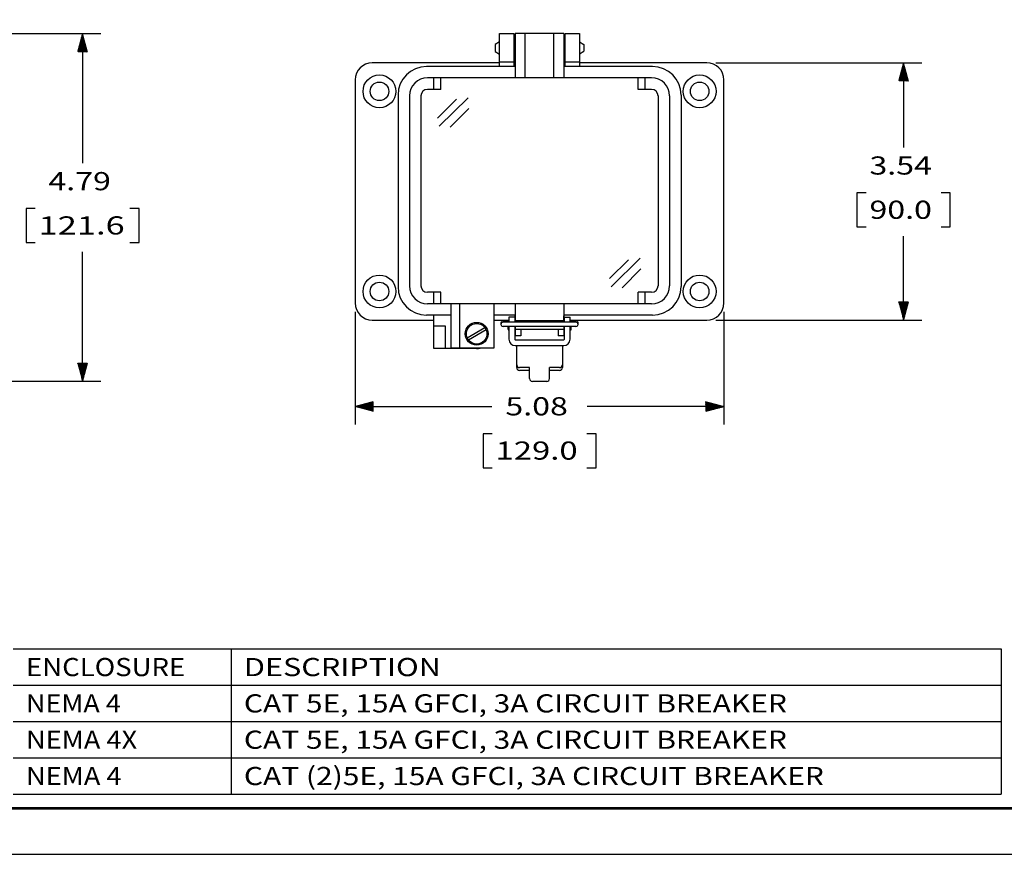
# Model space of a CAD drawing. Units: inches. Extents: x 0 to 17, y 0 to 11.
# Drawn here: x 6 to 12.8, y 0 to 5.7 of the extents above; entities that cross this region are included whole.
import ezdxf

# ---------------------------------------------------------------- set-up
doc = ezdxf.new("R2010")
doc.units = ezdxf.units.IN
doc.header["$MEASUREMENT"] = 0
doc.layers.get('0').update_dxf_attribs({"linetype": 'CONTINUOUS'})
doc.layers.add('_M+5B4D6_M+5CAB5_M+5CFDF', color=7, linetype='CONTINUOUS', true_color=0xffffff)
doc.styles.add('blockfont', font='simplex.shx')

msp = doc.modelspace()

# ---------------------------------------------------------------- linework, layer by layer
at = {"color": 7, "linetype": 'Continuous'}
for p, q in [((5.6637, 5.6497), (6.5558, 5.6497)), ((6.4201, 5.6098), (6.437, 5.6266)), ((6.4206, 5.6117), (6.4367, 5.6277)), ((6.4211, 5.6136), (6.4364, 5.6289)), ((6.4217, 5.6156), (6.4361, 5.63)), ((6.4222, 5.6175), (6.4358, 5.6311)), ((6.4227, 5.6194), (6.4355, 5.6322)), ((6.4232, 5.6214), (6.4352, 5.6333)), ((6.4237, 5.6233), (6.4349, 5.6344)), ((6.4243, 5.6252), (6.4346, 5.6356)), ((6.4248, 5.6272), (6.4343, 5.6367)), ((6.4253, 5.6291), (6.434, 5.6378)), ((6.4258, 5.631), (6.4337, 5.6389)), ((6.4263, 5.633), (6.4334, 5.64)), ((6.4268, 5.6349), (6.4331, 5.6411)), ((6.4274, 5.6368), (6.4328, 5.6422)), ((6.4279, 5.6387), (6.4325, 5.6434)), ((6.4284, 5.6407), (6.4322, 5.6445)), ((6.4289, 5.6426), (6.4319, 5.6456)), ((6.4294, 5.6445), (6.4316, 5.6467)), ((6.4299, 5.6465), (6.4313, 5.6478)), ((6.4305, 5.6484), (6.431, 5.6489)), ((6.4308, 5.6497), (6.4308, 4.7575)), ((9.3012, 5.5513), (9.3012, 5.6497)), ((9.3012, 5.6497), (9.3996, 5.6497)), ((9.3996, 5.6497), (9.3996, 5.5513)), ((9.7538, 5.5513), (9.7538, 5.6497)), ((9.7538, 5.6497), (9.8522, 5.6497)), ((9.8522, 5.6497), (9.8522, 5.5513)), ((6.3973, 5.5248), (6.4501, 5.5776)), ((6.3979, 5.5267), (6.4498, 5.5787)), ((6.3984, 5.5286), (6.4495, 5.5798)), ((6.3986, 5.5247), (6.4504, 5.5764)), ((6.3989, 5.5306), (6.4492, 5.5809)), ((6.3994, 5.5325), (6.4489, 5.582)), ((6.3999, 5.5344), (6.4486, 5.5831)), ((6.4001, 5.5247), (6.4507, 5.5753)), ((6.4004, 5.5364), (6.4483, 5.5842)), ((6.401, 5.5383), (6.448, 5.5854)), ((6.4015, 5.5402), (6.4477, 5.5865)), ((6.4015, 5.5247), (6.451, 5.5742)), ((6.402, 5.5422), (6.4474, 5.5876)), ((6.4025, 5.5441), (6.4471, 5.5887)), ((6.4029, 5.5247), (6.4513, 5.5731)), ((6.403, 5.546), (6.4468, 5.5898)), ((6.4035, 5.548), (6.4465, 5.5909)), ((6.4041, 5.5499), (6.4462, 5.5921)), ((6.4043, 5.5247), (6.4516, 5.572)), ((6.4046, 5.5518), (6.4459, 5.5932)), ((6.4051, 5.5537), (6.4456, 5.5943)), ((6.4056, 5.5557), (6.4453, 5.5954)), ((6.4057, 5.5247), (6.4519, 5.5709)), ((6.4061, 5.5576), (6.445, 5.5965)), ((6.4067, 5.5595), (6.4447, 5.5976)), ((6.4071, 5.5247), (6.4522, 5.5697)), ((6.4072, 5.5615), (6.4444, 5.5987)), ((6.4077, 5.5634), (6.4441, 5.5999)), ((6.4082, 5.5653), (6.4438, 5.601)), ((6.4085, 5.5247), (6.4525, 5.5686)), ((6.4087, 5.5673), (6.4435, 5.6021)), ((6.4092, 5.5692), (6.4432, 5.6032)), ((6.4098, 5.5711), (6.443, 5.6043)), ((6.41, 5.5247), (6.4528, 5.5675)), ((6.4103, 5.5731), (6.4427, 5.6054)), ((6.4108, 5.575), (6.4424, 5.6066)), ((6.4113, 5.5769), (6.4421, 5.6077)), ((6.4114, 5.5247), (6.4531, 5.5664)), ((6.4118, 5.5789), (6.4418, 5.6088)), ((6.4123, 5.5808), (6.4415, 5.6099)), ((6.4128, 5.5247), (6.4534, 5.5653)), ((6.4129, 5.5827), (6.4412, 5.611)), ((6.4134, 5.5847), (6.4409, 5.6121)), ((6.4139, 5.5866), (6.4406, 5.6132)), ((6.4142, 5.5247), (6.4537, 5.5642)), ((6.4144, 5.5885), (6.4403, 5.6144)), ((6.4149, 5.5905), (6.44, 5.6155)), ((6.4155, 5.5924), (6.4397, 5.6166)), ((6.4156, 5.5247), (6.454, 5.5631)), ((6.416, 5.5943), (6.4394, 5.6177)), ((6.4165, 5.5962), (6.4391, 5.6188)), ((6.417, 5.5982), (6.4388, 5.6199)), ((6.417, 5.5247), (6.4543, 5.5619)), ((6.4175, 5.6001), (6.4385, 5.6211)), ((6.418, 5.602), (6.4382, 5.6222)), ((6.4184, 5.5247), (6.4546, 5.5608)), ((6.4186, 5.604), (6.4379, 5.6233)), ((6.4191, 5.6059), (6.4376, 5.6244)), ((6.4196, 5.6078), (6.4373, 5.6255)), ((6.4199, 5.5247), (6.4549, 5.5597)), ((6.4213, 5.5247), (6.4552, 5.5586)), ((6.4227, 5.5247), (6.4555, 5.5575)), ((6.4241, 5.5247), (6.4558, 5.5564)), ((6.4255, 5.5247), (6.4561, 5.5552)), ((6.4269, 5.5247), (6.4564, 5.5541)), ((6.4283, 5.5247), (6.4567, 5.553)), ((6.4298, 5.5247), (6.457, 5.5519)), ((6.4312, 5.5247), (6.4573, 5.5508)), ((6.4326, 5.5247), (6.4576, 5.5497)), ((6.434, 5.5247), (6.4579, 5.5486)), ((6.4354, 5.5247), (6.4582, 5.5474)), ((6.4368, 5.5247), (6.4585, 5.5463)), ((6.4382, 5.5247), (6.4588, 5.5452)), ((6.4397, 5.5247), (6.4591, 5.5441)), ((6.4411, 5.5247), (6.4594, 5.543)), ((6.4425, 5.5247), (6.4597, 5.5419)), ((6.4439, 5.5247), (6.46, 5.5407)), ((6.4453, 5.5247), (6.4603, 5.5396)), ((6.4467, 5.5247), (6.4606, 5.5385)), ((6.4481, 5.5247), (6.4609, 5.5374)), ((6.4496, 5.5247), (6.4612, 5.5363)), ((6.451, 5.5247), (6.4615, 5.5352)), ((6.4524, 5.5247), (6.4618, 5.5341)), ((6.4538, 5.5247), (6.4621, 5.5329)), ((6.4552, 5.5247), (6.4624, 5.5318)), ((6.4566, 5.5247), (6.4627, 5.5307)), ((6.458, 5.5247), (6.463, 5.5296)), ((6.4595, 5.5247), (6.4633, 5.5285)), ((6.4609, 5.5247), (6.4636, 5.5274)), ((6.4623, 5.5247), (6.4639, 5.5262)), ((6.4637, 5.5247), (6.4642, 5.5251)), ((9.3012, 5.4529), (9.3012, 5.5513)), ((9.3996, 5.5513), (9.3996, 5.4529)), ((9.7538, 5.4529), (9.7538, 5.5513)), ((9.8522, 5.5513), (9.8522, 5.4529)), ((9.3012, 5.4489), (8.4254, 5.4489)), ((9.3996, 5.4529), (9.3012, 5.4529)), ((9.3012, 5.4233), (9.3012, 5.4529)), ((9.3996, 5.4529), (9.3996, 5.4233)), ((9.8522, 5.4529), (9.7538, 5.4529)), ((9.7538, 5.4233), (9.7538, 5.4529)), ((9.8522, 5.4529), (9.8522, 5.4233)), ((10.728, 5.4489), (9.8522, 5.4489)), ((10.7905, 5.4489), (12.2079, 5.4489)), ((12.071, 5.4044), (12.0898, 5.4232)), ((12.0715, 5.4063), (12.0895, 5.4243)), ((12.072, 5.4082), (12.0892, 5.4254)), ((12.0725, 5.4102), (12.0889, 5.4265)), ((12.073, 5.4121), (12.0886, 5.4277)), ((12.0736, 5.414), (12.0883, 5.4288)), ((12.0741, 5.416), (12.088, 5.4299)), ((12.0746, 5.4179), (12.0877, 5.431)), ((12.0751, 5.4198), (12.0874, 5.4321)), ((12.0756, 5.4218), (12.0871, 5.4332)), ((12.0761, 5.4237), (12.0868, 5.4344)), ((12.0767, 5.4256), (12.0865, 5.4355)), ((12.0772, 5.4276), (12.0862, 5.4366)), ((12.0777, 5.4295), (12.0859, 5.4377)), ((12.0782, 5.4314), (12.0856, 5.4388)), ((12.0787, 5.4333), (12.0853, 5.4399)), ((12.0793, 5.4353), (12.085, 5.441)), ((12.0798, 5.4372), (12.0847, 5.4422)), ((12.0803, 5.4391), (12.0844, 5.4433)), ((12.0808, 5.4411), (12.0841, 5.4444)), ((12.0813, 5.443), (12.0838, 5.4455)), ((12.0818, 5.4449), (12.0835, 5.4466)), ((12.0824, 5.4469), (12.0832, 5.4477)), ((12.0829, 5.4489), (12.0829, 4.8653)), ((12.0829, 5.4488), (12.0829, 5.4489)), ((12.0497, 5.3252), (12.1021, 5.3775)), ((12.0499, 5.3239), (12.1024, 5.3764)), ((12.0503, 5.3271), (12.1018, 5.3786)), ((12.0508, 5.329), (12.1015, 5.3797)), ((12.0513, 5.331), (12.1012, 5.3808)), ((12.0513, 5.3239), (12.1027, 5.3752)), ((12.0518, 5.3329), (12.1009, 5.3819)), ((12.0523, 5.3348), (12.1006, 5.383)), ((12.0528, 5.3239), (12.103, 5.3741)), ((12.0529, 5.3368), (12.1003, 5.3842)), ((12.0534, 5.3387), (12.1, 5.3853)), ((12.0539, 5.3406), (12.0997, 5.3864)), ((12.0542, 5.3239), (12.1033, 5.373)), ((12.0544, 5.3425), (12.0994, 5.3875)), ((12.0549, 5.3445), (12.0991, 5.3886)), ((12.0554, 5.3464), (12.0988, 5.3897)), ((12.0556, 5.3239), (12.1036, 5.3719)), ((12.056, 5.3483), (12.0985, 5.3909)), ((12.0565, 5.3503), (12.0982, 5.392)), ((12.057, 5.3522), (12.0979, 5.3931)), ((12.057, 5.3239), (12.1038, 5.3708)), ((12.0575, 5.3541), (12.0976, 5.3942)), ((12.058, 5.3561), (12.0973, 5.3953)), ((12.0584, 5.3239), (12.1041, 5.3697)), ((12.0585, 5.358), (12.097, 5.3964)), ((12.0591, 5.3599), (12.0967, 5.3975)), ((12.0596, 5.3619), (12.0964, 5.3987)), ((12.0598, 5.3239), (12.1044, 5.3685)), ((12.0601, 5.3638), (12.0961, 5.3998)), ((12.0606, 5.3657), (12.0958, 5.4009)), ((12.0611, 5.3677), (12.0955, 5.402)), ((12.0612, 5.3239), (12.1047, 5.3674)), ((12.0617, 5.3696), (12.0952, 5.4031)), ((12.0622, 5.3715), (12.0949, 5.4042)), ((12.0627, 5.3735), (12.0946, 5.4054)), ((12.0627, 5.3239), (12.105, 5.3663)), ((12.0632, 5.3754), (12.0943, 5.4065)), ((12.0637, 5.3773), (12.094, 5.4076)), ((12.0641, 5.3239), (12.1053, 5.3652)), ((12.0642, 5.3793), (12.0937, 5.4087)), ((12.0648, 5.3812), (12.0934, 5.4098)), ((12.0653, 5.3831), (12.0931, 5.4109)), ((12.0655, 5.3239), (12.1056, 5.3641)), ((12.0658, 5.3851), (12.0928, 5.412)), ((12.0663, 5.387), (12.0925, 5.4132)), ((12.0668, 5.3889), (12.0922, 5.4143)), ((12.0669, 5.3239), (12.1059, 5.363)), ((12.0673, 5.3908), (12.0919, 5.4154)), ((12.0679, 5.3928), (12.0916, 5.4165)), ((12.0683, 5.3239), (12.1062, 5.3619)), ((12.0684, 5.3947), (12.0913, 5.4176)), ((12.0689, 5.3966), (12.091, 5.4187)), ((12.0694, 5.3986), (12.0907, 5.4199)), ((12.0697, 5.3239), (12.1065, 5.3607)), ((12.0699, 5.4005), (12.0904, 5.421)), ((12.0705, 5.4024), (12.0901, 5.4221)), ((12.0711, 5.3239), (12.1068, 5.3596)), ((12.0726, 5.3239), (12.1071, 5.3585)), ((12.074, 5.3239), (12.1074, 5.3574)), ((12.0754, 5.3239), (12.1077, 5.3563)), ((12.0768, 5.3239), (12.108, 5.3552)), ((8.3073, 5.3308), (8.3073, 3.7958)), ((10.846, 3.7958), (10.846, 5.3308)), ((12.0782, 5.3239), (12.1083, 5.354)), ((12.0796, 5.3239), (12.1086, 5.3529)), ((12.081, 5.3239), (12.1089, 5.3518)), ((12.0825, 5.3239), (12.1092, 5.3507)), ((12.0839, 5.3239), (12.1095, 5.3496)), ((12.0853, 5.3239), (12.1098, 5.3485)), ((12.0867, 5.3239), (12.1101, 5.3474)), ((12.0881, 5.3239), (12.1104, 5.3462)), ((12.0895, 5.3239), (12.1107, 5.3451)), ((12.0909, 5.3239), (12.111, 5.344)), ((12.0924, 5.3239), (12.1113, 5.3429)), ((12.0938, 5.3239), (12.1116, 5.3418)), ((12.0952, 5.3239), (12.1119, 5.3407)), ((12.0966, 5.3239), (12.1122, 5.3395)), ((12.098, 5.3239), (12.1125, 5.3384)), ((12.0994, 5.3239), (12.1128, 5.3373)), ((12.1008, 5.3239), (12.1131, 5.3362)), ((12.1023, 5.3239), (12.1134, 5.3351)), ((12.1037, 5.3239), (12.1137, 5.334)), ((12.1051, 5.3239), (12.114, 5.3329)), ((12.1065, 5.3239), (12.1143, 5.3317)), ((12.1079, 5.3239), (12.1146, 5.3306)), ((12.1093, 5.3239), (12.1149, 5.3295)), ((12.1107, 5.3239), (12.1152, 5.3284)), ((12.1121, 5.3239), (12.1155, 5.3273)), ((12.1136, 5.3239), (12.1158, 5.3262)), ((12.115, 5.3239), (12.1161, 5.325)), ((12.1164, 5.3239), (12.1164, 5.3239)), ((8.8753, 5.0683), (9.0052, 5.1981)), ((8.8867, 5.0121), (9.0846, 5.208)), ((8.961, 5.0049), (9.0909, 5.1347)), ((11.7621, 4.5528), (11.7621, 4.3184)), ((11.8246, 4.5528), (11.7621, 4.5528)), ((12.4037, 4.5528), (12.3412, 4.5528)), ((12.4037, 4.3184), (12.4037, 4.5528)), ((6.0419, 4.445), (6.0419, 4.2106)), ((6.1044, 4.445), (6.0419, 4.445)), ((6.8197, 4.445), (6.7572, 4.445)), ((6.8197, 4.2106), (6.8197, 4.445)), ((11.7621, 4.3184), (11.8246, 4.3184)), ((12.3412, 4.3184), (12.4037, 4.3184)), ((6.0419, 4.2106), (6.1044, 4.2106)), ((6.7572, 4.2106), (6.8197, 4.2106)), ((12.0829, 3.6777), (12.0829, 4.2559)), ((6.4308, 3.256), (6.4308, 4.1481)), ((10.0592, 3.9633), (10.189, 4.093)), ((10.0706, 3.9071), (10.2684, 4.1029)), ((10.1449, 3.8999), (10.2747, 4.0296)), ((12.0496, 3.8019), (12.0504, 3.8027)), ((12.0499, 3.8008), (12.0518, 3.8027)), ((12.0502, 3.7997), (12.0532, 3.8027)), ((12.0505, 3.7986), (12.0547, 3.8027)), ((12.0508, 3.7975), (12.0561, 3.8027)), ((12.0511, 3.7964), (12.0575, 3.8027)), ((12.0514, 3.7952), (12.0589, 3.8027)), ((12.0517, 3.7941), (12.0603, 3.8027)), ((12.052, 3.793), (12.0617, 3.8027)), ((12.0523, 3.7919), (12.0631, 3.8027)), ((12.0526, 3.7908), (12.0646, 3.8027)), ((12.0529, 3.7897), (12.066, 3.8027)), ((12.0532, 3.7886), (12.0674, 3.8027)), ((12.0535, 3.7874), (12.0688, 3.8027)), ((12.0538, 3.7863), (12.0702, 3.8027)), ((12.0541, 3.7852), (12.0716, 3.8027)), ((12.0544, 3.7841), (12.073, 3.8027)), ((12.0547, 3.783), (12.0745, 3.8027)), ((12.055, 3.7819), (12.0759, 3.8027)), ((12.0553, 3.7807), (12.0773, 3.8027)), ((12.0556, 3.7796), (12.0787, 3.8027)), ((12.0559, 3.7785), (12.0801, 3.8027)), ((12.0562, 3.7774), (12.0815, 3.8027)), ((12.0565, 3.7763), (12.0829, 3.8027)), ((12.0568, 3.7752), (12.0844, 3.8027)), ((12.0571, 3.7741), (12.0858, 3.8027)), ((12.0574, 3.7729), (12.0872, 3.8027)), ((12.0577, 3.7718), (12.0886, 3.8027)), ((12.058, 3.7707), (12.09, 3.8027)), ((12.0583, 3.7696), (12.0914, 3.8027)), ((12.0586, 3.7685), (12.0928, 3.8027)), ((12.0589, 3.7674), (12.0943, 3.8027)), ((12.0592, 3.7662), (12.0957, 3.8027)), ((12.0595, 3.7651), (12.0971, 3.8027)), ((12.0598, 3.764), (12.0985, 3.8027)), ((12.0601, 3.7629), (12.0999, 3.8027)), ((12.0604, 3.7618), (12.1013, 3.8027)), ((12.0607, 3.7607), (12.1027, 3.8027)), ((12.061, 3.7596), (12.1042, 3.8027)), ((12.0613, 3.7584), (12.1056, 3.8027)), ((12.0616, 3.7573), (12.107, 3.8027)), ((12.0619, 3.7562), (12.1084, 3.8027)), ((12.0622, 3.7551), (12.1098, 3.8027)), ((12.0625, 3.754), (12.1112, 3.8027)), ((12.0628, 3.7529), (12.1126, 3.8027)), ((12.0631, 3.7517), (12.1141, 3.8027)), ((12.0634, 3.7506), (12.1155, 3.8027)), ((12.0637, 3.7495), (12.1162, 3.8021)), ((12.064, 3.7484), (12.1157, 3.8001)), ((12.0643, 3.7473), (12.1152, 3.7982)), ((12.0646, 3.7462), (12.1147, 3.7963)), ((8.3073, 3.7333), (8.3073, 2.9576)), ((10.846, 3.7333), (10.846, 2.9576)), ((12.0649, 3.7451), (12.1142, 3.7943)), ((12.0652, 3.7439), (12.1136, 3.7924)), ((12.0655, 3.7428), (12.1131, 3.7905)), ((12.0658, 3.7417), (12.1126, 3.7885)), ((12.0661, 3.7406), (12.1121, 3.7866)), ((12.0664, 3.7395), (12.1116, 3.7847)), ((12.0667, 3.7384), (12.1111, 3.7827)), ((12.067, 3.7372), (12.1105, 3.7808)), ((12.0673, 3.7361), (12.11, 3.7789)), ((12.0676, 3.735), (12.1095, 3.777)), ((12.0679, 3.7339), (12.109, 3.775)), ((12.0682, 3.7328), (12.1085, 3.7731)), ((12.0685, 3.7317), (12.1079, 3.7712)), ((12.0688, 3.7306), (12.1074, 3.7692)), ((12.0691, 3.7294), (12.1069, 3.7673)), ((12.0694, 3.7283), (12.1064, 3.7654)), ((12.0697, 3.7272), (12.1059, 3.7634)), ((12.07, 3.7261), (12.1054, 3.7615)), ((12.0702, 3.725), (12.1048, 3.7596)), ((12.0705, 3.7239), (12.1043, 3.7576)), ((12.0708, 3.7227), (12.1038, 3.7557)), ((12.0711, 3.7216), (12.1033, 3.7538)), ((12.0714, 3.7205), (12.1028, 3.7518)), ((12.0717, 3.7194), (12.1023, 3.7499)), ((12.072, 3.7183), (12.1017, 3.748)), ((12.0723, 3.7172), (12.1012, 3.746)), ((12.0726, 3.7161), (12.1007, 3.7441)), ((12.0729, 3.7149), (12.1002, 3.7422)), ((12.0732, 3.7138), (12.0997, 3.7402)), ((12.0735, 3.7127), (12.0991, 3.7383)), ((12.0738, 3.7116), (12.0986, 3.7364)), ((12.0741, 3.7105), (12.0981, 3.7345)), ((12.0744, 3.7094), (12.0976, 3.7325)), ((12.0747, 3.7082), (12.0971, 3.7306)), ((12.075, 3.7071), (12.0966, 3.7287)), ((8.4254, 3.6777), (8.8485, 3.6777)), ((8.8485, 3.6384), (8.8485, 3.7112)), ((9.2618, 3.6777), (9.3661, 3.6777)), ((9.4055, 3.6777), (9.4094, 3.6777)), ((9.4094, 3.663), (9.4094, 3.7072)), ((9.744, 3.6718), (9.4094, 3.6718)), ((9.744, 3.663), (9.744, 3.7072)), ((9.744, 3.6777), (9.7479, 3.6777)), ((9.7873, 3.6777), (10.728, 3.6777)), ((10.7905, 3.6777), (12.2079, 3.6777)), ((12.0753, 3.706), (12.096, 3.7267)), ((12.0756, 3.7049), (12.0955, 3.7248)), ((12.0759, 3.7038), (12.095, 3.7229)), ((12.0762, 3.7027), (12.0945, 3.7209)), ((12.0765, 3.7016), (12.094, 3.719)), ((12.0768, 3.7004), (12.0935, 3.7171)), ((12.0771, 3.6993), (12.0929, 3.7151)), ((12.0774, 3.6982), (12.0924, 3.7132)), ((12.0777, 3.6971), (12.0919, 3.7113)), ((12.078, 3.696), (12.0914, 3.7093)), ((12.0783, 3.6949), (12.0909, 3.7074)), ((12.0786, 3.6937), (12.0903, 3.7055)), ((12.0789, 3.6926), (12.0898, 3.7035)), ((12.0792, 3.6915), (12.0893, 3.7016)), ((12.0795, 3.6904), (12.0888, 3.6997)), ((12.0798, 3.6893), (12.0883, 3.6977)), ((12.0801, 3.6882), (12.0878, 3.6958)), ((12.0804, 3.6871), (12.0872, 3.6939)), ((12.0807, 3.6859), (12.0867, 3.692)), ((12.081, 3.6848), (12.0862, 3.69)), ((12.0813, 3.6837), (12.0857, 3.6881)), ((12.0816, 3.6826), (12.0852, 3.6862)), ((12.0819, 3.6815), (12.0847, 3.6842)), ((12.0822, 3.6804), (12.0841, 3.6823)), ((12.0825, 3.6792), (12.0836, 3.6804)), ((12.0828, 3.6781), (12.0831, 3.6784)), ((8.8485, 3.5596), (8.8485, 3.6384)), ((8.8485, 3.6384), (8.9272, 3.6384)), ((8.9272, 3.6384), (8.9272, 3.5596)), ((9.4094, 3.6128), (9.4094, 3.6334)), ((9.744, 3.6325), (9.4094, 3.6325)), ((9.4094, 3.6128), (9.4094, 3.5695)), ((9.744, 3.6128), (9.4094, 3.6128)), ((9.4488, 3.6128), (9.4488, 3.5695)), ((9.7046, 3.6128), (9.7046, 3.5695)), ((9.744, 3.6334), (9.744, 3.6128)), ((9.744, 3.6128), (9.744, 3.5695)), ((8.8485, 3.4809), (8.8485, 3.5596)), ((8.9272, 3.5596), (8.9272, 3.4809)), ((9.4488, 3.5695), (9.4094, 3.5695)), ((9.744, 3.5695), (9.7046, 3.5695)), ((8.9272, 3.4809), (8.8485, 3.4809)), ((9.1437, 3.4809), (8.9272, 3.4809)), ((6.3973, 3.3808), (6.3975, 3.381)), ((6.3976, 3.3797), (6.3989, 3.381)), ((6.3979, 3.3786), (6.4003, 3.381)), ((6.3982, 3.3775), (6.4017, 3.381)), ((6.3985, 3.3764), (6.4031, 3.381)), ((6.3988, 3.3753), (6.4046, 3.381)), ((6.3991, 3.3741), (6.406, 3.381)), ((6.3994, 3.373), (6.4074, 3.381)), ((6.3997, 3.3719), (6.4088, 3.381)), ((6.4, 3.3708), (6.4102, 3.381)), ((6.4003, 3.3697), (6.4116, 3.381)), ((6.4006, 3.3686), (6.413, 3.381)), ((6.4009, 3.3674), (6.4145, 3.381)), ((6.4012, 3.3663), (6.4159, 3.381)), ((6.4015, 3.3652), (6.4173, 3.381)), ((6.4018, 3.3641), (6.4187, 3.381)), ((6.4021, 3.363), (6.4201, 3.381)), ((6.4024, 3.3619), (6.4215, 3.381)), ((6.4027, 3.3608), (6.4229, 3.381)), ((6.403, 3.3596), (6.4244, 3.381)), ((6.4033, 3.3585), (6.4258, 3.381)), ((6.4036, 3.3574), (6.4272, 3.381)), ((6.4039, 3.3563), (6.4286, 3.381)), ((6.4042, 3.3552), (6.43, 3.381)), ((6.4045, 3.3541), (6.4314, 3.381)), ((6.4048, 3.3529), (6.4328, 3.381)), ((6.4051, 3.3518), (6.4343, 3.381)), ((6.4054, 3.3507), (6.4357, 3.381)), ((6.4057, 3.3496), (6.4371, 3.381)), ((6.406, 3.3485), (6.4385, 3.381)), ((6.4063, 3.3474), (6.4399, 3.381)), ((6.4066, 3.3463), (6.4413, 3.381)), ((6.4069, 3.3451), (6.4427, 3.381)), ((6.4072, 3.344), (6.4442, 3.381)), ((6.4075, 3.3429), (6.4456, 3.381)), ((6.4078, 3.3418), (6.447, 3.381)), ((6.4081, 3.3407), (6.4484, 3.381)), ((6.4084, 3.3396), (6.4498, 3.381)), ((6.4087, 3.3384), (6.4512, 3.381)), ((6.409, 3.3373), (6.4526, 3.381)), ((6.4093, 3.3362), (6.4541, 3.381)), ((6.4096, 3.3351), (6.4555, 3.381)), ((6.4099, 3.334), (6.4569, 3.381)), ((6.4102, 3.3329), (6.4583, 3.381)), ((6.4105, 3.3318), (6.4597, 3.381)), ((6.4108, 3.3306), (6.4611, 3.381)), ((6.4111, 3.3295), (6.4625, 3.381)), ((6.4114, 3.3284), (6.464, 3.381)), ((6.4117, 3.3273), (6.4639, 3.3795)), ((6.412, 3.3262), (6.4634, 3.3776)), ((6.4123, 3.3251), (6.4629, 3.3756)), ((6.4126, 3.3239), (6.4624, 3.3737)), ((6.4129, 3.3228), (6.4618, 3.3718)), ((6.4132, 3.3217), (6.4613, 3.3698)), ((6.4135, 3.3206), (6.4608, 3.3679)), ((6.4138, 3.3195), (6.4603, 3.366)), ((6.4141, 3.3184), (6.4598, 3.364)), ((6.4144, 3.3173), (6.4592, 3.3621)), ((6.4147, 3.3161), (6.4587, 3.3602)), ((6.415, 3.315), (6.4582, 3.3583)), ((6.4153, 3.3139), (6.4577, 3.3563)), ((6.4156, 3.3128), (6.4572, 3.3544)), ((6.4159, 3.3117), (6.4567, 3.3525)), ((6.4162, 3.3106), (6.4561, 3.3505)), ((6.4165, 3.3094), (6.4556, 3.3486)), ((6.4168, 3.3083), (6.4551, 3.3467)), ((6.4171, 3.3072), (6.4546, 3.3447)), ((6.4174, 3.3061), (6.4541, 3.3428)), ((6.4177, 3.305), (6.4536, 3.3409)), ((6.418, 3.3039), (6.453, 3.3389)), ((6.4183, 3.3028), (6.4525, 3.337)), ((6.4186, 3.3016), (6.452, 3.3351)), ((6.4189, 3.3005), (6.4515, 3.3331)), ((6.4192, 3.2994), (6.451, 3.3312)), ((6.4195, 3.2983), (6.4504, 3.3293)), ((6.4198, 3.2972), (6.4499, 3.3273)), ((6.4201, 3.2961), (6.4494, 3.3254)), ((6.4204, 3.2949), (6.4489, 3.3235)), ((6.4207, 3.2938), (6.4484, 3.3215)), ((5.3129, 3.256), (6.5558, 3.256)), ((6.421, 3.2927), (6.4479, 3.3196)), ((6.4213, 3.2916), (6.4473, 3.3177)), ((6.4216, 3.2905), (6.4468, 3.3158)), ((6.4219, 3.2894), (6.4463, 3.3138)), ((6.4222, 3.2883), (6.4458, 3.3119)), ((6.4225, 3.2871), (6.4453, 3.31)), ((6.4227, 3.286), (6.4448, 3.308)), ((6.423, 3.2849), (6.4442, 3.3061)), ((6.4233, 3.2838), (6.4437, 3.3042)), ((6.4236, 3.2827), (6.4432, 3.3022)), ((6.4239, 3.2816), (6.4427, 3.3003)), ((6.4242, 3.2804), (6.4422, 3.2984)), ((6.4245, 3.2793), (6.4416, 3.2964)), ((6.4248, 3.2782), (6.4411, 3.2945)), ((6.4251, 3.2771), (6.4406, 3.2926)), ((6.4254, 3.276), (6.4401, 3.2906)), ((6.4257, 3.2749), (6.4396, 3.2887)), ((6.426, 3.2738), (6.4391, 3.2868)), ((6.4263, 3.2726), (6.4385, 3.2848)), ((6.4266, 3.2715), (6.438, 3.2829)), ((6.4269, 3.2704), (6.4375, 3.281)), ((6.4272, 3.2693), (6.437, 3.279)), ((6.4275, 3.2682), (6.4365, 3.2771)), ((6.4278, 3.2671), (6.436, 3.2752)), ((6.4281, 3.2659), (6.4354, 3.2733)), ((6.4284, 3.2648), (6.4349, 3.2713)), ((6.4287, 3.2637), (6.4344, 3.2694)), ((6.429, 3.2626), (6.4339, 3.2675)), ((6.4293, 3.2615), (6.4334, 3.2655)), ((6.4296, 3.2604), (6.4328, 3.2636)), ((6.4299, 3.2593), (6.4323, 3.2617)), ((6.4302, 3.2581), (6.4318, 3.2597)), ((6.4305, 3.257), (6.4313, 3.2578)), ((8.3073, 3.0826), (9.248, 3.0826)), ((8.3079, 3.0824), (8.3084, 3.0828)), ((8.309, 3.0821), (8.3103, 3.0834)), ((8.3101, 3.0818), (8.3122, 3.0839)), ((8.3113, 3.0815), (8.3142, 3.0844)), ((8.3124, 3.0812), (8.3161, 3.0849)), ((8.3135, 3.0809), (8.318, 3.0854)), ((8.3146, 3.0806), (8.3199, 3.0859)), ((8.3157, 3.0803), (8.3219, 3.0865)), ((8.3168, 3.08), (8.3238, 3.087)), ((8.318, 3.0797), (8.3257, 3.0875)), ((8.3191, 3.0794), (8.3277, 3.088)), ((8.3202, 3.0791), (8.3296, 3.0885)), ((8.3213, 3.0788), (8.3315, 3.0891)), ((8.3224, 3.0785), (8.3335, 3.0896)), ((8.3235, 3.0782), (8.3354, 3.0901)), ((8.3246, 3.0779), (8.3373, 3.0906)), ((8.3258, 3.0776), (8.3393, 3.0911)), ((8.3269, 3.0773), (8.3412, 3.0916)), ((8.328, 3.077), (8.3431, 3.0922)), ((8.3291, 3.0767), (8.3451, 3.0927)), ((8.3302, 3.0764), (8.347, 3.0932)), ((8.3313, 3.0761), (8.3489, 3.0937)), ((8.3325, 3.0758), (8.3509, 3.0942)), ((8.3336, 3.0755), (8.3528, 3.0947)), ((8.3347, 3.0752), (8.3547, 3.0953)), ((8.3358, 3.0749), (8.3567, 3.0958)), ((8.3369, 3.0746), (8.3586, 3.0963)), ((8.338, 3.0743), (8.3605, 3.0968)), ((8.3391, 3.074), (8.3625, 3.0973)), ((8.3403, 3.0737), (8.3644, 3.0979)), ((8.3414, 3.0734), (8.3663, 3.0984)), ((8.3425, 3.0731), (8.3682, 3.0989)), ((8.3436, 3.0728), (8.3702, 3.0994)), ((8.3447, 3.0725), (8.3721, 3.0999)), ((8.3458, 3.0722), (8.374, 3.1004)), ((8.347, 3.0719), (8.376, 3.101)), ((8.3481, 3.0716), (8.3779, 3.1015)), ((8.3492, 3.0713), (8.3798, 3.102)), ((8.3503, 3.071), (8.3818, 3.1025)), ((8.3514, 3.0707), (8.3837, 3.103)), ((8.3525, 3.0704), (8.3856, 3.1035)), ((8.3536, 3.0701), (8.3876, 3.1041)), ((8.3548, 3.0698), (8.3895, 3.1046)), ((8.3559, 3.0695), (8.3914, 3.1051)), ((8.357, 3.0692), (8.3934, 3.1056)), ((8.3581, 3.069), (8.3953, 3.1061)), ((8.3592, 3.0687), (8.3972, 3.1067)), ((8.3603, 3.0684), (8.3992, 3.1072)), ((8.3615, 3.0681), (8.4011, 3.1077)), ((8.3626, 3.0678), (8.403, 3.1082)), ((8.3637, 3.0675), (8.405, 3.1087)), ((8.3648, 3.0672), (8.4069, 3.1092)), ((8.3659, 3.0669), (8.4088, 3.1098)), ((8.367, 3.0666), (8.4107, 3.1103)), ((8.3681, 3.0663), (8.4127, 3.1108)), ((8.3693, 3.066), (8.4146, 3.1113)), ((8.3704, 3.0657), (8.4165, 3.1118)), ((8.3715, 3.0654), (8.4185, 3.1123)), ((8.3726, 3.0651), (8.4204, 3.1129)), ((8.3737, 3.0648), (8.4223, 3.1134)), ((8.3748, 3.0645), (8.4243, 3.1139)), ((8.376, 3.0642), (8.4262, 3.1144)), ((8.3771, 3.0639), (8.4281, 3.1149)), ((8.3782, 3.0636), (8.4301, 3.1155)), ((8.3793, 3.0633), (8.432, 3.116)), ((8.3804, 3.063), (8.4323, 3.1149)), ((8.3815, 3.0627), (8.4323, 3.1135)), ((8.3826, 3.0624), (8.4323, 3.112)), ((8.3838, 3.0621), (8.4323, 3.1106)), ((8.3849, 3.0618), (8.4323, 3.1092)), ((8.386, 3.0615), (8.4323, 3.1078)), ((8.3871, 3.0612), (8.4323, 3.1064)), ((8.3882, 3.0609), (8.4323, 3.105)), ((8.3893, 3.0606), (8.4323, 3.1036)), ((8.3905, 3.0603), (8.4323, 3.1021)), ((8.3916, 3.06), (8.4323, 3.1007)), ((8.3927, 3.0597), (8.4323, 3.0993)), ((8.3938, 3.0594), (8.4323, 3.0979)), ((8.3949, 3.0591), (8.4323, 3.0965)), ((8.396, 3.0588), (8.4323, 3.0951)), ((8.3971, 3.0585), (8.4323, 3.0937)), ((8.3983, 3.0582), (8.4323, 3.0922)), ((8.3994, 3.0579), (8.4323, 3.0908)), ((8.4005, 3.0576), (8.4323, 3.0894)), ((8.4016, 3.0573), (8.4323, 3.088)), ((8.4027, 3.057), (8.4323, 3.0866)), ((8.4038, 3.0567), (8.4323, 3.0852)), ((8.405, 3.0564), (8.4323, 3.0838)), ((8.4061, 3.0561), (8.4323, 3.0823)), ((8.4072, 3.0558), (8.4323, 3.0809)), ((8.4083, 3.0555), (8.4323, 3.0795)), ((8.4094, 3.0552), (8.4323, 3.0781)), ((8.4105, 3.0549), (8.4323, 3.0767)), ((8.4116, 3.0546), (8.4323, 3.0753)), ((8.4128, 3.0543), (8.4323, 3.0739)), ((8.4139, 3.054), (8.4323, 3.0724)), ((8.415, 3.0537), (8.4323, 3.071)), ((8.4161, 3.0534), (8.4323, 3.0696)), ((8.4172, 3.0531), (8.4323, 3.0682)), ((8.4183, 3.0528), (8.4323, 3.0668)), ((8.4195, 3.0525), (8.4323, 3.0654)), ((8.4206, 3.0522), (8.4323, 3.064)), ((8.4217, 3.0519), (8.4323, 3.0625)), ((8.4228, 3.0516), (8.4323, 3.0611)), ((8.4239, 3.0513), (8.4323, 3.0597)), ((8.425, 3.051), (8.4323, 3.0583)), ((8.4261, 3.0507), (8.4323, 3.0569)), ((8.4273, 3.0504), (8.4323, 3.0555)), ((8.4284, 3.0501), (8.4323, 3.0541)), ((8.4295, 3.0498), (8.4323, 3.0526)), ((8.4306, 3.0495), (8.4323, 3.0512)), ((10.846, 3.0826), (9.9053, 3.0826)), ((10.721, 3.1154), (10.7216, 3.1159)), ((10.721, 3.114), (10.7227, 3.1156)), ((10.721, 3.1126), (10.7238, 3.1153)), ((10.721, 3.1112), (10.7249, 3.115)), ((10.721, 3.1097), (10.726, 3.1147)), ((10.721, 3.1083), (10.7271, 3.1144)), ((10.721, 3.1069), (10.7282, 3.1141)), ((10.721, 3.1055), (10.7294, 3.1138)), ((10.721, 3.1041), (10.7305, 3.1135)), ((10.721, 3.1027), (10.7316, 3.1132)), ((10.721, 3.1013), (10.7327, 3.1129)), ((10.721, 3.0998), (10.7338, 3.1126)), ((10.721, 3.0984), (10.7349, 3.1123)), ((10.721, 3.097), (10.7361, 3.112)), ((10.721, 3.0956), (10.7372, 3.1117)), ((10.721, 3.0942), (10.7383, 3.1114)), ((10.721, 3.0928), (10.7394, 3.1111)), ((10.721, 3.0914), (10.7405, 3.1108)), ((10.721, 3.0899), (10.7416, 3.1105)), ((10.721, 3.0885), (10.7427, 3.1102)), ((10.721, 3.0871), (10.7439, 3.1099)), ((10.721, 3.0857), (10.745, 3.1096)), ((10.721, 3.0843), (10.7461, 3.1093)), ((10.721, 3.0829), (10.7472, 3.109)), ((10.721, 3.0815), (10.7483, 3.1087)), ((10.721, 3.08), (10.7494, 3.1084)), ((10.721, 3.0786), (10.7506, 3.1081)), ((10.721, 3.0772), (10.7517, 3.1078)), ((10.721, 3.0758), (10.7528, 3.1075)), ((10.721, 3.0744), (10.7539, 3.1072)), ((10.721, 3.073), (10.755, 3.1069)), ((10.721, 3.0716), (10.7561, 3.1067)), ((10.721, 3.0701), (10.7572, 3.1064)), ((10.721, 3.0687), (10.7584, 3.1061)), ((10.721, 3.0673), (10.7595, 3.1058)), ((10.721, 3.0659), (10.7606, 3.1055)), ((10.721, 3.0645), (10.7617, 3.1052)), ((10.721, 3.0631), (10.7628, 3.1049)), ((10.721, 3.0617), (10.7639, 3.1046)), ((10.721, 3.0602), (10.7651, 3.1043)), ((10.721, 3.0588), (10.7662, 3.104)), ((10.721, 3.0574), (10.7673, 3.1037)), ((10.721, 3.056), (10.7684, 3.1034)), ((10.721, 3.0546), (10.7695, 3.1031)), ((10.721, 3.0532), (10.7706, 3.1028)), ((10.721, 3.0518), (10.7717, 3.1025)), ((10.721, 3.0503), (10.7729, 3.1022)), ((10.7212, 3.0491), (10.774, 3.1019)), ((10.7232, 3.0496), (10.7751, 3.1016)), ((10.7251, 3.0502), (10.7762, 3.1013)), ((10.727, 3.0507), (10.7773, 3.101)), ((10.729, 3.0512), (10.7784, 3.1007)), ((10.7309, 3.0517), (10.7796, 3.1004)), ((10.7328, 3.0522), (10.7807, 3.1001)), ((10.7347, 3.0527), (10.7818, 3.0998)), ((10.7367, 3.0533), (10.7829, 3.0995)), ((10.7386, 3.0538), (10.784, 3.0992)), ((10.7405, 3.0543), (10.7851, 3.0989)), ((10.7425, 3.0548), (10.7862, 3.0986)), ((10.7444, 3.0553), (10.7874, 3.0983)), ((10.7463, 3.0558), (10.7885, 3.098)), ((10.7483, 3.0564), (10.7896, 3.0977)), ((10.7502, 3.0569), (10.7907, 3.0974)), ((10.7521, 3.0574), (10.7918, 3.0971)), ((10.7541, 3.0579), (10.7929, 3.0968)), ((10.756, 3.0584), (10.7941, 3.0965)), ((10.7579, 3.059), (10.7952, 3.0962)), ((10.7599, 3.0595), (10.7963, 3.0959)), ((10.7618, 3.06), (10.7974, 3.0956)), ((10.7637, 3.0605), (10.7985, 3.0953)), ((10.7657, 3.061), (10.7996, 3.095)), ((10.7676, 3.0615), (10.8007, 3.0947)), ((10.7695, 3.0621), (10.8019, 3.0944)), ((10.7715, 3.0626), (10.803, 3.0941)), ((10.7734, 3.0631), (10.8041, 3.0938)), ((10.7753, 3.0636), (10.8052, 3.0935)), ((10.7772, 3.0641), (10.8063, 3.0932)), ((10.7792, 3.0646), (10.8074, 3.0929)), ((10.7811, 3.0652), (10.8086, 3.0926)), ((10.783, 3.0657), (10.8097, 3.0923)), ((10.785, 3.0662), (10.8108, 3.092)), ((10.7869, 3.0667), (10.8119, 3.0917)), ((10.7888, 3.0672), (10.813, 3.0914)), ((10.7908, 3.0678), (10.8141, 3.0911)), ((10.7927, 3.0683), (10.8152, 3.0908)), ((10.7946, 3.0688), (10.8164, 3.0905)), ((10.7966, 3.0693), (10.8175, 3.0902)), ((10.7985, 3.0698), (10.8186, 3.0899)), ((10.8004, 3.0703), (10.8197, 3.0896)), ((10.8024, 3.0709), (10.8208, 3.0893)), ((10.8043, 3.0714), (10.8219, 3.089)), ((10.8062, 3.0719), (10.8231, 3.0887)), ((10.8082, 3.0724), (10.8242, 3.0884)), ((10.8101, 3.0729), (10.8253, 3.0881)), ((10.812, 3.0734), (10.8264, 3.0878)), ((10.814, 3.074), (10.8275, 3.0875)), ((10.8159, 3.0745), (10.8286, 3.0872)), ((10.8178, 3.075), (10.8297, 3.0869)), ((10.8198, 3.0755), (10.8309, 3.0866)), ((10.8217, 3.076), (10.832, 3.0863)), ((10.8236, 3.0766), (10.8331, 3.086)), ((10.8255, 3.0771), (10.8342, 3.0857)), ((10.8275, 3.0776), (10.8353, 3.0854)), ((10.8294, 3.0781), (10.8364, 3.0851)), ((10.8313, 3.0786), (10.8376, 3.0848)), ((10.8333, 3.0791), (10.8387, 3.0845)), ((10.8352, 3.0797), (10.8398, 3.0842)), ((10.8371, 3.0802), (10.8409, 3.0839)), ((10.8391, 3.0807), (10.842, 3.0836)), ((10.841, 3.0812), (10.8431, 3.0833)), ((10.8429, 3.0817), (10.8442, 3.083)), ((10.8449, 3.0822), (10.8454, 3.0827)), ((8.4317, 3.0492), (8.4323, 3.0498)), ((9.1877, 2.8951), (9.1877, 2.6607)), ((9.2502, 2.8951), (9.1877, 2.8951)), ((9.9656, 2.8951), (9.9031, 2.8951)), ((9.9656, 2.6607), (9.9656, 2.8951)), ((9.1877, 2.6607), (9.2502, 2.6607)), ((9.9031, 2.6607), (9.9656, 2.6607)), ((5.9539, 1.4139), (7.4539, 1.4139)), ((7.4539, 1.4139), (7.4539, 1.1639)), ((7.4539, 1.4139), (12.7555, 1.4139)), ((12.7555, 1.4139), (12.7555, 1.1639)), ((5.9539, 1.1639), (7.4539, 1.1639)), ((7.4539, 1.1639), (12.7555, 1.1639)), ((7.4539, 1.1639), (7.4539, 0.9139)), ((12.7555, 1.1639), (12.7555, 0.9139)), ((5.9539, 0.9139), (7.4539, 0.9139)), ((7.4539, 0.9139), (12.7555, 0.9139)), ((7.4539, 0.9139), (7.4539, 0.6639)), ((12.7555, 0.9139), (12.7555, 0.6639)), ((5.9539, 0.6639), (7.4539, 0.6639)), ((7.4539, 0.6639), (12.7555, 0.6639)), ((7.4539, 0.6639), (7.4539, 0.4139)), ((12.7555, 0.6639), (12.7555, 0.4139)), ((5.9539, 0.4139), (7.4539, 0.4139)), ((7.4539, 0.4139), (12.7555, 0.4139)), ((0.3125, 0.3225), (16.6875, 0.3225)), ((0.3125, 0.3125), (16.6875, 0.3125)), ((0.3225, 0.3225), (16.6875, 0.3225))]:
    msp.add_line(p, q, dxfattribs=at)
at = {"color": 7}
msp.add_lwpolyline([(0, 0), (17, 0), (17, 11), (0, 11)], close=True, dxfattribs=at)
at = {"color": 7, "linetype": 'Continuous'}
for centre, radius in [((8.4746, 5.2521), 0.1132), ((10.6788, 5.2521), 0.1132), ((8.4746, 5.2521), 0.064), ((10.6788, 5.2521), 0.064), ((8.4746, 3.8745), 0.1132), ((8.4746, 3.8745), 0.064), ((10.6788, 3.8745), 0.1132), ((10.6788, 3.8745), 0.064), ((9.1437, 3.5833), 0.0708)]:
    msp.add_circle(centre, radius, dxfattribs=at)
for centre, radius, start, end in [((8.4254, 5.3308), 0.1181, 90, 180), ((10.728, 5.3308), 0.1181, 0, 90), ((8.4254, 3.7958), 0.1181, 180, 270), ((10.728, 3.7958), 0.1181, 270, 0), ((9.1437, 3.5596), 0.0787, 270, 288.19487)]:
    msp.add_arc(centre, radius, start, end, dxfattribs=at)
at = {"layer": '_M+5B4D6_M+5CAB5_M+5CFDF', "color": 7, "linetype": 'Continuous'}
for p, q in [((9.744, 5.6497), (9.4094, 5.6497)), ((9.4094, 5.6497), (9.4094, 5.3446)), ((9.4783, 5.3446), (9.4783, 5.6497)), ((9.6751, 5.3446), (9.6751, 5.6497)), ((9.744, 5.6497), (9.744, 5.3446)), ((9.3012, 5.5939), (9.2716, 5.5745)), ((9.2716, 5.5745), (9.2716, 5.5273)), ((9.3996, 5.5952), (9.4094, 5.5952)), ((9.744, 5.5952), (9.7538, 5.5952)), ((9.8522, 5.5939), (9.8817, 5.5745)), ((9.8817, 5.5745), (9.8817, 5.5287)), ((9.2716, 5.5273), (9.3012, 5.5079)), ((9.3996, 5.5066), (9.4094, 5.5066)), ((9.744, 5.5066), (9.7538, 5.5066)), ((9.8817, 5.5273), (9.8522, 5.5079)), ((9.4094, 5.4233), (8.7993, 5.4233)), ((10.354, 5.4233), (9.744, 5.4233)), ((10.3481, 5.3446), (8.8052, 5.3446)), ((8.8485, 5.2659), (8.8485, 5.3446)), ((8.8977, 5.2659), (8.8977, 5.3446)), ((10.2556, 5.2659), (10.2556, 5.3446)), ((10.3048, 5.2659), (10.3048, 5.3446)), ((8.6025, 5.2265), (8.6025, 3.908)), ((8.6812, 5.2206), (8.6812, 3.9139)), ((8.76, 5.2206), (8.76, 3.9139)), ((8.8977, 5.2659), (8.8052, 5.2659)), ((10.3481, 5.2659), (10.2556, 5.2659)), ((10.3934, 5.2206), (10.3934, 3.9139)), ((10.4721, 5.2206), (10.4721, 3.9139)), ((10.5508, 5.2265), (10.5508, 3.908)), ((10.5508, 5.2206), (10.5508, 3.9139)), ((8.8977, 3.8686), (8.8052, 3.8686)), ((8.8485, 3.7899), (8.8485, 3.8686)), ((8.8977, 3.7899), (8.8977, 3.8686)), ((10.2556, 3.7899), (10.2556, 3.8686)), ((10.3481, 3.8686), (10.2556, 3.8686)), ((10.3048, 3.7899), (10.3048, 3.8686)), ((10.3481, 3.7899), (8.8052, 3.7899)), ((8.9666, 3.7899), (8.9666, 3.4849)), ((9.0256, 3.7899), (9.0256, 3.4849)), ((9.2618, 3.7899), (9.2618, 3.4849)), ((9.4094, 3.7899), (9.4094, 3.663)), ((9.744, 3.7899), (9.744, 3.663)), ((8.9666, 3.7112), (8.7993, 3.7112)), ((9.4094, 3.7112), (9.2618, 3.7112)), ((9.3258, 3.6718), (9.3661, 3.6718)), ((9.8276, 3.663), (9.3258, 3.663)), ((9.3605, 3.663), (9.3622, 3.6684)), ((9.3622, 3.6684), (9.3661, 3.6684)), ((9.3622, 3.6684), (9.3622, 3.663)), ((9.4055, 3.6974), (9.3661, 3.6974)), ((9.3661, 3.6974), (9.3661, 3.663)), ((9.4055, 3.6974), (9.4055, 3.663)), ((9.4055, 3.6684), (9.4094, 3.6684)), ((10.354, 3.7112), (9.744, 3.7112)), ((9.744, 3.6684), (9.7479, 3.6684)), ((9.7479, 3.663), (9.7479, 3.6974)), ((9.7479, 3.6974), (9.7873, 3.6974)), ((9.7873, 3.663), (9.7873, 3.6974)), ((9.7873, 3.6718), (9.8276, 3.6718)), ((9.7873, 3.6684), (9.7912, 3.6684)), ((9.7912, 3.6684), (9.7912, 3.663)), ((9.7929, 3.663), (9.7912, 3.6684)), ((9.0788, 3.5549), (9.2008, 3.6253)), ((9.0867, 3.5412), (9.2086, 3.6116)), ((9.311, 3.6571), (9.311, 3.6482)), ((9.8276, 3.6334), (9.3258, 3.6334)), ((9.3602, 3.6147), (9.3602, 3.6334)), ((9.3602, 3.6334), (9.3602, 3.6147)), ((9.3602, 3.6147), (9.3622, 3.6084)), ((9.3622, 3.6334), (9.3622, 3.6084)), ((9.3622, 3.6084), (9.3661, 3.6084)), ((9.3661, 3.6334), (9.3661, 3.5456)), ((9.4055, 3.6334), (9.4055, 3.5456)), ((9.4055, 3.6084), (9.4094, 3.6084)), ((9.4094, 3.6334), (9.4094, 3.6128)), ((9.744, 3.6334), (9.744, 3.6128)), ((9.744, 3.6084), (9.7479, 3.6084)), ((9.7479, 3.5456), (9.7479, 3.6334)), ((9.7873, 3.5456), (9.7873, 3.6334)), ((9.7912, 3.6084), (9.7873, 3.6084)), ((9.7912, 3.6334), (9.7912, 3.6084)), ((9.7932, 3.6147), (9.7912, 3.6084)), ((9.7932, 3.6334), (9.7932, 3.6147)), ((9.8424, 3.6482), (9.8424, 3.6571)), ((9.4094, 3.5416), (9.744, 3.5416)), ((9.2618, 3.4849), (8.9666, 3.4849)), ((9.4094, 3.5023), (9.744, 3.5023)), ((9.4192, 3.4907), (9.4192, 3.5023)), ((9.4192, 3.3703), (9.4192, 3.4907)), ((9.7341, 3.5023), (9.7341, 3.4907)), ((9.7341, 3.4907), (9.7341, 3.3506)), ((9.4192, 3.3506), (9.4192, 3.3703)), ((9.5078, 3.3506), (9.4389, 3.3506)), ((9.5078, 3.3309), (9.4389, 3.3309)), ((9.5078, 3.2744), (9.5078, 3.3506)), ((9.6456, 3.2744), (9.6456, 3.3506)), ((9.7144, 3.3506), (9.6456, 3.3506)), ((9.7144, 3.3309), (9.6456, 3.3309)), ((9.6259, 3.2548), (9.5275, 3.2548))]:
    msp.add_line(p, q, dxfattribs=at)
msp.add_circle((9.1437, 3.5833), 0.0787, dxfattribs=at)
for centre, radius, start, end in [((8.7993, 5.2265), 0.1968, 90, 180), ((10.354, 5.2265), 0.1968, 0, 90), ((8.8052, 5.2206), 0.124, 90, 180), ((10.3481, 5.2206), 0.124, 0, 90), ((8.8052, 5.2206), 0.0453, 90, 180), ((10.3481, 5.2206), 0.0453, 0, 90), ((8.7993, 3.908), 0.1968, 180, 270), ((8.8052, 3.9139), 0.124, 180, 270), ((8.8052, 3.9139), 0.0453, 180, 270), ((10.3481, 3.9139), 0.0453, 270, 0), ((10.3481, 3.9139), 0.124, 270, 0), ((10.354, 3.908), 0.1968, 270, 0), ((9.3258, 3.6571), 0.0148, 23.57829, 180), ((9.3258, 3.6482), 0.0148, 90, 270), ((9.8276, 3.6571), 0.0148, 0, 156.42171), ((9.8276, 3.6482), 0.0148, 270, 90), ((9.4094, 3.5456), 0.0433, 180, 270), ((9.4094, 3.5456), 0.00394, 180, 270), ((9.744, 3.5456), 0.0433, 270, 0), ((9.744, 3.5456), 0.00394, 270, 0), ((9.4389, 3.3703), 0.0197, 180, 270), ((9.4389, 3.3506), 0.0197, 180, 270), ((9.7144, 3.3703), 0.0197, 270, 0), ((9.7144, 3.3506), 0.0197, 270, 0), ((9.5275, 3.2744), 0.0197, 180, 270), ((9.6259, 3.2744), 0.0197, 270, 0)]:
    msp.add_arc(centre, radius, start, end, dxfattribs=at)

# ---------------------------------------------------------------- texts
at = {"color": 7, "style": 'blockfont'}
for s, width, p in [('3.54', 1.297, (11.848, 4.6791)), ('4.79', 1.297, (6.1959, 4.5713)), ('90.0', 1.297, (11.848, 4.3744)), ('121.6', 1.392, (6.1278, 4.2666)), ('5.08', 1.297, (9.3418, 3.0214)), ('129.0', 1.327, (9.2737, 2.7167))]:
    msp.add_text(s, height=0.125, dxfattribs=dict(at, width=width)).set_placement(p)
at = {"color": 7, "linetype": 'Continuous', "char_height": 0.125, "attachment_point": 4, "line_spacing_factor": 0.903614, "style": 'blockfont'}
for s, insert, width in [('\\W01.113;ENCLOSURE', (6.0414, 1.2889), 1.5), ('\\W01.237;DESCRIPTION', (7.5414, 1.2889), 5.125), ('\\W01.090;NEMA 4', (6.0414, 1.0389), 1.5), ('{\\W1.21;CAT 5E, 15A GFCI, 3A CIRCUIT BREAKER}', (7.5414, 1.0389), 5.125), ('\\W01.099;NEMA 4X', (6.0414, 0.7889), 1.5), ('{\\W1.21;CAT 5E, 15A GFCI, 3A CIRCUIT BREAKER}', (7.5414, 0.7889), 5.125), ('{\\W1.21;CAT (2)5E, 15A GFCI, 3A CIRCUIT BREAKER}', (7.5414, 0.5389), 5.125), ('{\\W1.099;NEMA 4}', (6.0414, 0.5389), 1.5)]:
    msp.add_mtext(s, dxfattribs=dict(at, insert=insert, width=width))

doc.saveas('drawing.dxf')
